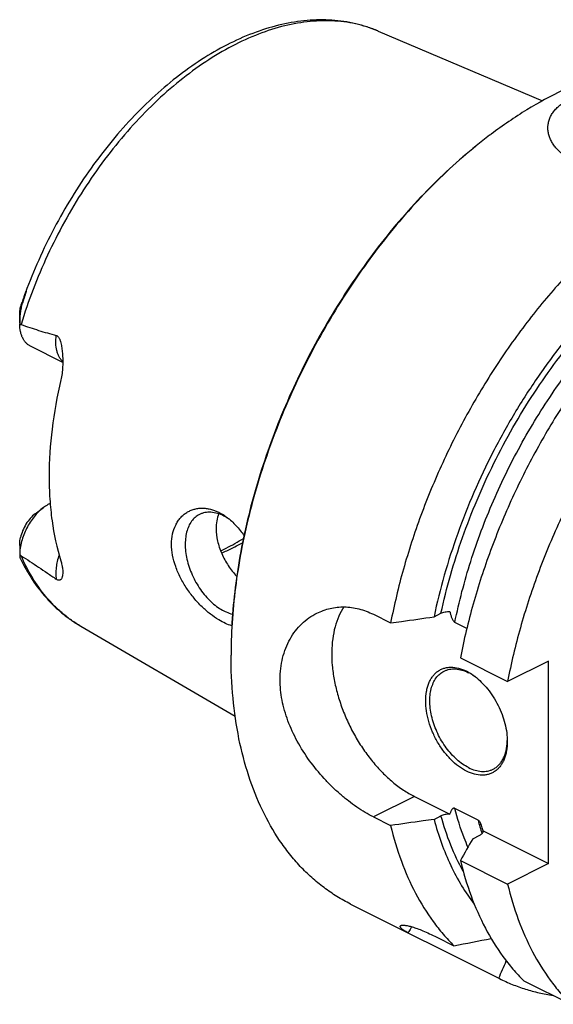
# Model space of a CAD drawing. Units: millimetres. Extents: x 0 to 594, y 0 to 420.
# Drawn here: x 61 to 98, y 87 to 154 of the extents above; entities that cross this region are included whole.
import ezdxf

# ---------------------------------------------------------------- set-up
doc = ezdxf.new("R2010")
doc.units = ezdxf.units.MM
doc.header["$LTSCALE"] = 32.67
doc.layers.add('606967810-000_CL', color=7, linetype='CONTINUOUS')

msp = doc.modelspace()

# ---------------------------------------------------------------- linework, layer by layer
at = {"layer": '606967810-000_CL', "color": 7, "linetype": 'CONTINUOUS'}
for p, q in [((85.9749, 153.2166), (97.2307, 148.4536)), ((61.4231, 133.2324), (61.4231, 133.8822)), ((64.3739, 130.5513), (62.1716, 131.6525)), ((62.4866, 120.196), (63.0523, 120.6203)), ((63.5102, 120.8996), (63.4596, 120.8743)), ((61.4231, 118.034), (61.4231, 117.3841)), ((85.6435, 113.3178), (86.8262, 112.7265)), ((89.7971, 113.1495), (90.2741, 113.388)), ((65.6156, 112.498), (76.1791, 106.3514)), ((92.0434, 112.3589), (91.2242, 112.7685)), ((91.6027, 110.3382), (94.8359, 108.7216)), ((97.6412, 110.1242), (94.8359, 108.7216)), ((97.6412, 96.2678), (97.6412, 110.1242)), ((88.4488, 100.864), (90.8785, 99.6492)), ((92.8152, 99.2451), (91.2242, 100.0406)), ((85.6435, 99.4614), (86.8262, 98.8701)), ((89.7971, 99.2931), (90.2741, 99.5316)), ((93.1608, 98.508), (97.6412, 96.2678)), ((92.4488, 97.9673), (92.9258, 98.2058)), ((91.6027, 96.4818), (94.8359, 94.8652)), ((97.6412, 96.2678), (94.8359, 94.8652)), ((84.0843, 93.4947), (94.2825, 88.3956)), ((89.9788, 91.2367), (91.1615, 90.6454)), ((95.938, 88.2572), (99.1712, 86.6405))]:
    msp.add_line(p, q, dxfattribs=at)
at = {"layer": '606967810-000_CL', "color": 9, "linetype": 'CONTINUOUS'}
for p, q in [((61.6043, 134.5992), (61.5871, 134.6609)), ((63.4596, 120.8743), (63.5146, 120.8468)), ((88.4488, 100.864), (85.6435, 99.4614))]:
    msp.add_line(p, q, dxfattribs=at)
for centre, radius, start, end in [((82.6328, 145.3188), 8.5758, 67.063767, 67.386968), ((69.9335, 119.9187), 8.5855, 239.08684, 239.450295), ((69.93, 119.9128), 8.5786, 239.450299, 239.806112), ((111.4194, 103.9863), 19.1989, 194.29729, 197.191504)]:
    msp.add_arc(centre, radius, start, end, dxfattribs=at)
at = {"layer": '606967810-000_CL', "color": 7, "linetype": 'CONTINUOUS'}
for centre, radius, start, end in [((113.8271, 119.3568), 33.5171, 126.870056, 127.111678), ((96.6351, 122.6093), 37.0622, 160.421182, 161.024006), ((67.8814, 133.2329), 6.4583, 179.992099, 180.639325), ((73.9614, 117.1507), 3.2342, 59.154284, 63.374013), ((73.7935, 116.8712), 3.5602, 55.998754, 59.139851), ((62.3582, 117.3843), 0.935, 178.319927, 180.01776), ((109.407, 110.5322), 33.5094, 179.758514, 179.999869), ((90.5454, 106.4803), 3.2954, 60.40573, 63.42463), ((90.3932, 105.933), 3.828, 54.143861, 55.2202), ((91.0048, 104.7493), 3.8079, 357.907166, 358.990965), ((88.9778, 97.4993), 4.303, 13.556958, 15.371519), ((413.4312, -85.8381), 369.8839, 150.203086, 150.467894), ((40.7744, 354.0797), 268.2098, 280.828183, 281.382413), ((4.7893, 128.2556), 97.9073, 335.993657, 336.750943)]:
    msp.add_arc(centre, radius, start, end, dxfattribs=at)
at = {"layer": '606967810-000_CL', "color": 9, "linetype": 'CONTINUOUS'}
for points, knots in [([(85.9303, 153.2353), (85.6878, 153.3364), (85.1909, 153.517), (84.4197, 153.7205), (83.6227, 153.8569), (82.5176, 153.9497), (81.0774, 153.8903), (79.3124, 153.549), (77.5125, 152.9433), (75.6998, 152.0819), (73.8962, 150.9762), (72.1238, 149.6402), (70.4042, 148.0907), (68.7589, 146.3472), (67.2081, 144.4315), (65.7713, 142.3674), (64.4665, 140.181), (63.31, 137.8996), (62.3164, 135.552), (61.7663, 133.9489), (61.5222, 133.1433)], [0, 0, 0, 0, 0.0226362, 0.0454776, 0.0686347, 0.0922095, 0.1409295, 0.1922673, 0.2466032, 0.3041198, 0.3648232, 0.4285696, 0.4950915, 0.5640215, 0.6349136, 0.7072623, 0.7805205, 0.854116, 0.9274674, 1, 1, 1, 1]), ([(90.2741, 113.388), (90.4613, 114.2581), (90.8981, 116.0022), (91.7236, 118.5896), (92.7186, 121.1526), (93.8738, 123.6665), (95.1779, 126.1074), (96.6186, 128.4519), (98.1821, 130.6775), (99.8533, 132.763), (101.6165, 134.6885), (103.4547, 136.4354), (105.3506, 137.9872), (107.2863, 139.329), (109.2435, 140.4479), (111.204, 141.333), (113.1492, 141.9754), (114.4549, 142.2436), (115.0968, 142.3321)], [0, 0, 0, 0, 0.066451, 0.1341285, 0.2026452, 0.2715962, 0.3405676, 0.4091449, 0.4769219, 0.5435093, 0.6085437, 0.6716968, 0.7326865, 0.7912871, 0.8473424, 0.9007786, 0.9516195, 1, 1, 1, 1]), ([(91.2242, 112.7685), (91.5107, 114.1775), (92.0637, 116.2838), (93.0175, 119.0373), (94.1285, 121.7862), (95.7731, 125.115), (97.7322, 128.2533), (99.466, 130.6045), (100.8288, 132.2615), (102.2517, 133.8101), (103.7254, 135.2401), (105.2403, 136.5423), (106.7865, 137.7081), (108.3538, 138.7297), (109.4268, 139.3216), (109.9639, 139.5901)], [0, 0, 0, 0, 0.1278803, 0.1932079, 0.2591027, 0.3914754, 0.5228649, 0.5875449, 0.6511966, 0.7135847, 0.774494, 0.8337336, 0.8911422, 0.946593, 1, 1, 1, 1]), ([(64.3739, 130.6083), (64.3259, 130.6544), (64.2358, 130.7571), (64.1234, 130.9344), (64.0324, 131.1354), (63.9386, 131.4397), (63.8839, 131.8677), (63.9029, 132.2199), (63.9264, 132.402)], [0, 0, 0, 0, 0.1043386, 0.2133558, 0.3281491, 0.4494117, 0.7119112, 1, 1, 1, 1]), ([(65.5228, 112.5528), (65.3089, 112.6809), (64.8901, 112.9571), (64.2967, 113.4264), (63.7376, 113.9505), (63.0333, 114.728), (62.2466, 115.8371), (61.7459, 116.8155), (61.5222, 117.3299)], [0, 0, 0, 0, 0.1181806, 0.2373909, 0.3581501, 0.4809406, 0.734129, 1, 1, 1, 1]), ([(64.1221, 117.3739), (64.0732, 117.2325), (63.9908, 116.9499), (63.9146, 116.5252), (63.8894, 116.1158), (63.9077, 115.8504), (63.9264, 115.7236)], [0, 0, 0, 0, 0.2677131, 0.5257359, 0.7706708, 1, 1, 1, 1]), ([(92.1179, 97.3886), (92.0282, 97.5975), (91.678, 98.4628), (91.3988, 99.3564), (91.2242, 100.0406)], [0, 0, 0, 0, 0.2435385, 1, 1, 1, 1]), ([(91.797, 95.7301), (91.4737, 96.3127), (90.8905, 97.5542), (90.4595, 98.8554), (90.2741, 99.5316)], [0, 0, 0, 0, 0.4872507, 1, 1, 1, 1])]:
    msp.add_open_spline(points, degree=3, knots=knots, dxfattribs=at)
at = {"layer": '606967810-000_CL', "color": 7, "linetype": 'CONTINUOUS'}
for points, knots in [([(85.9749, 153.2166), (85.7265, 153.3217), (85.219, 153.511), (84.4334, 153.7292), (83.6254, 153.882), (82.515, 153.9991), (81.0808, 153.9784), (79.3346, 153.6971), (77.5692, 153.1689), (75.8028, 152.4045), (74.0518, 151.4156), (72.3329, 150.2147), (70.6628, 148.8162), (69.0583, 147.2359), (67.5359, 145.4916), (66.112, 143.6029), (64.802, 141.5909), (63.6203, 139.4784), (62.5803, 137.2891), (61.986, 135.787), (61.7158, 135.029)], [0, 0, 0, 0, 0.0242445, 0.0486221, 0.0732079, 0.0980748, 0.1488882, 0.2015957, 0.2565808, 0.3140959, 0.3742557, 0.4370419, 0.5023161, 0.5698367, 0.6392767, 0.7102409, 0.7822834, 0.8549239, 0.9276634, 1, 1, 1, 1]), ([(112.2587, 149.8436), (111.9401, 150.003), (111.2863, 150.2936), (110.2664, 150.6409), (109.2094, 150.8989), (108.1187, 151.0668), (106.9978, 151.1442), (105.4489, 151.1263), (103.4472, 150.8683), (101.016, 150.2041), (98.5537, 149.1918), (96.0899, 147.8447), (94.5034, 146.7605), (93.7167, 146.1704)], [0, 0, 0, 0, 0.0537361, 0.1077452, 0.1622928, 0.2176301, 0.2739884, 0.3315748, 0.4510403, 0.5772022, 0.7106809, 0.8516714, 1, 1, 1, 1]), ([(98.7478, 144.6875), (98.5675, 144.8151), (98.3172, 145.0257), (98.0404, 145.3474), (97.8726, 145.5951), (97.7418, 145.8521), (97.6497, 146.1164), (97.5976, 146.3855), (97.5868, 146.6567), (97.6186, 146.927), (97.6935, 147.1933), (97.8117, 147.4524), (97.973, 147.701), (98.1765, 147.9361), (98.4208, 148.1548), (98.7039, 148.3545), (98.9111, 148.4703), (99.02, 148.5247)], [0, 0, 0, 0, 0.1368004, 0.2008894, 0.2623667, 0.3215827, 0.3789887, 0.4351405, 0.4906931, 0.5463822, 0.6029912, 0.6613047, 0.722058, 0.785888, 0.8532937, 0.9246105, 1, 1, 1, 1]), ([(93.6036, 146.0856), (92.9745, 145.6138), (91.7301, 144.6096), (89.9408, 142.9619), (88.2104, 141.1595), (86.5518, 139.2157), (84.9769, 137.1446), (83.4972, 134.9613), (82.1234, 132.6816), (80.8655, 130.3222), (79.7327, 127.9003), (78.7332, 125.4334), (77.8744, 122.9396), (77.1625, 120.437), (76.6026, 117.9439), (76.1989, 115.4782), (75.9543, 113.0581), (75.8976, 111.4601), (75.8976, 110.6737)], [0, 0, 0, 0, 0.0577212, 0.1172646, 0.1784344, 0.2410042, 0.304723, 0.36932, 0.4345104, 0.4999999, 0.5654894, 0.6306799, 0.6952769, 0.7589957, 0.8215655, 0.8827353, 0.9422787, 1, 1, 1, 1]), ([(93.6038, 146.0854), (92.9763, 145.6106), (91.7352, 144.6013), (89.9506, 142.9477), (88.2251, 141.1414), (86.5711, 139.1953), (85.0004, 137.1236), (83.5243, 134.9409), (82.1534, 132.6629), (80.8975, 130.3061), (79.7656, 127.8872), (78.7658, 125.4237), (77.9053, 122.9332), (77.1903, 120.4336), (76.6258, 117.9428), (76.2161, 115.4786), (75.964, 113.0587), (75.9012, 111.4603), (75.8979, 110.6734)], [0, 0, 0, 0, 0.0577893, 0.1173763, 0.1785668, 0.2411368, 0.3048384, 0.3694048, 0.4345554, 0.5000002, 0.5654451, 0.6305956, 0.6951619, 0.7588634, 0.8214333, 0.8826237, 0.9422106, 1, 1, 1, 1]), ([(122.457, 144.7445), (122.0975, 144.9242), (121.3573, 145.2482), (120.1978, 145.6207), (118.9922, 145.8793), (117.7455, 146.0229), (116.4626, 146.051), (114.6855, 145.9332), (112.8782, 145.5799), (111.073, 145.0177), (109.196, 144.2875), (106.842, 143.0927), (104.0876, 141.2719), (101.4011, 139.0704), (98.8233, 136.5222), (96.3934, 133.6664), (94.1486, 130.547), (92.1234, 127.212), (90.349, 123.7128), (88.8527, 120.1033), (87.6576, 116.4394), (87.0652, 113.961), (86.8262, 112.7265)], [0, 0, 0, 0, 0.0224608, 0.0450664, 0.0679568, 0.0912624, 0.1151005, 0.1395729, 0.1907015, 0.2175133, 0.2451923, 0.303177, 0.3646515, 0.4293852, 0.4969923, 0.5669659, 0.6387083, 0.7115586, 0.7848179, 0.8577738, 0.9297238, 1, 1, 1, 1]), ([(127.2335, 142.3563), (126.874, 142.536), (126.1338, 142.8599), (124.9743, 143.2325), (123.7687, 143.491), (122.522, 143.6346), (121.2391, 143.6628), (119.462, 143.545), (117.6547, 143.1916), (115.8495, 142.6294), (113.9725, 141.8992), (111.6185, 140.7044), (108.8641, 138.8837), (106.1776, 136.6822), (103.5998, 134.1339), (101.1699, 131.2782), (98.9251, 128.1588), (96.8999, 124.8238), (95.1255, 121.3246), (93.6292, 117.7151), (92.4341, 114.0511), (91.8417, 111.5727), (91.6027, 110.3382)], [0, 0, 0, 0, 0.0224608, 0.0450664, 0.0679568, 0.0912624, 0.1151005, 0.1395729, 0.1907015, 0.2175133, 0.2451923, 0.303177, 0.3646515, 0.4293852, 0.4969923, 0.5669659, 0.6387083, 0.7115586, 0.7848179, 0.8577738, 0.9297238, 1, 1, 1, 1]), ([(117.3338, 143.0689), (116.6568, 143.078), (115.265, 142.9887), (113.1638, 142.5571), (111.0243, 141.8314), (108.8699, 140.8206), (106.7235, 139.5364), (104.6083, 137.9932), (102.5471, 136.208), (100.5623, 134.2005), (98.6756, 131.9928), (96.9078, 129.6092), (95.2782, 127.0759), (93.8048, 124.4208), (92.5039, 121.6733), (91.3897, 118.8635), (90.4747, 116.0226), (89.9983, 114.1056), (89.7971, 113.1495)], [0, 0, 0, 0, 0.0468093, 0.0960083, 0.1479008, 0.2026359, 0.2602239, 0.3205562, 0.3834245, 0.4485384, 0.5155418, 0.5840272, 0.6535493, 0.7236372, 0.7938066, 0.8635711, 0.932454, 1, 1, 1, 1]), ([(130.4667, 140.7396), (130.1073, 140.9194), (129.3671, 141.2433), (128.2076, 141.6159), (127.002, 141.8744), (125.7553, 142.018), (124.4724, 142.0462), (123.1586, 141.959), (121.8188, 141.7571), (119.9764, 141.3293), (118.1309, 140.6759), (116.306, 139.8258), (114.4256, 138.8061), (112.0972, 137.2669), (109.4109, 135.0656), (106.833, 132.5173), (104.4032, 129.6616), (102.1584, 126.5422), (100.1332, 123.2072), (98.3588, 119.708), (96.8625, 116.0984), (95.6674, 112.4345), (95.075, 109.9561), (94.8359, 108.7216)], [0, 0, 0, 0, 0.02246, 0.0450649, 0.0679545, 0.0912593, 0.1150966, 0.1395682, 0.1647585, 0.1907345, 0.2451908, 0.2737528, 0.3032006, 0.3646729, 0.4294045, 0.4970093, 0.5669805, 0.6387205, 0.7115683, 0.7848251, 0.8577786, 0.9297262, 1, 1, 1, 1]), ([(61.7158, 135.029), (61.7248, 135.0544), (61.7384, 135.0923), (61.7567, 135.1428), (61.7703, 135.1803), (61.784, 135.2174), (61.7976, 135.2541), (61.8112, 135.2902), (61.8247, 135.3252), (61.8359, 135.3535), (61.8437, 135.3725), (61.848, 135.3826), (61.8511, 135.3896), (61.8541, 135.3959), (61.8565, 135.4007), (61.8583, 135.4039), (61.8594, 135.4058), (61.8604, 135.407), (61.8611, 135.4079), (61.8622, 135.4076), (61.8622, 135.4063), (61.8623, 135.4046), (61.862, 135.4021), (61.8615, 135.3992), (61.8606, 135.3944), (61.8591, 135.3878), (61.8571, 135.3794), (61.854, 135.3673), (61.8497, 135.3516), (61.8442, 135.3325), (61.8366, 135.3063), (61.8267, 135.2734), (61.8145, 135.2336), (61.802, 135.1937), (61.7893, 135.1538), (61.7765, 135.1138), (61.7636, 135.0739), (61.7506, 135.034), (61.7332, 134.9808), (61.7026, 134.8882), (61.6583, 134.7565), (61.6224, 134.6515), (61.6043, 134.5992)], [0, 0, 0, 0, 0.0643784, 0.096347, 0.1281246, 0.1596601, 0.1908754, 0.2216419, 0.2517247, 0.2806175, 0.2942544, 0.3007302, 0.3068696, 0.3125309, 0.317478, 0.3195676, 0.3213098, 0.3226237, 0.3234427, 0.3239173, 0.3247443, 0.3261711, 0.3281592, 0.3306052, 0.3334079, 0.3397575, 0.3467475, 0.3541276, 0.3695628, 0.3855009, 0.4017151, 0.4345841, 0.4677544, 0.5010692, 0.5344547, 0.5678712, 0.6012953, 0.6347119, 0.6681108, 0.7348275, 0.8678085, 1, 1, 1, 1]), ([(61.4231, 133.8839), (61.4232, 133.9447), (61.4307, 134.0683), (61.4629, 134.2558), (61.5164, 134.454), (61.5623, 134.589), (61.5871, 134.6609)], [0, 0, 0, 0, 0.2288789, 0.4640518, 0.7140997, 1, 1, 1, 1]), ([(61.6043, 134.5992), (61.5853, 134.5439), (61.5527, 134.4322), (61.5027, 134.207), (61.459, 133.9231), (61.4294, 133.5796), (61.4232, 133.3493), (61.4231, 133.2338)], [0, 0, 0, 0, 0.1267475, 0.2522199, 0.5004145, 0.7492996, 1, 1, 1, 1]), ([(62.1716, 131.6525), (62.1146, 131.681), (62.0043, 131.749), (61.8572, 131.88), (61.7294, 132.0386), (61.6224, 132.2226), (61.5371, 132.4298), (61.4515, 132.7416), (61.4263, 132.991), (61.4235, 133.1608)], [0, 0, 0, 0, 0.1082155, 0.218495, 0.3326985, 0.4523319, 0.5784716, 0.7117577, 1, 1, 1, 1]), ([(61.4235, 133.1608), (61.4315, 133.1608), (61.465, 133.1591), (61.4981, 133.1517), (61.5222, 133.1433)], [0, 0, 0, 0, 0.2383029, 1, 1, 1, 1]), ([(61.5222, 133.1433), (61.9187, 133.0044), (62.5157, 132.8037), (63.3189, 132.5612), (63.7233, 132.452), (63.9264, 132.402)], [0, 0, 0, 0, 0.5008249, 0.750655, 1, 1, 1, 1]), ([(63.9264, 132.402), (63.9482, 132.3967), (63.9915, 132.3788), (64.0472, 132.3333), (64.0939, 132.2737), (64.133, 132.205), (64.166, 132.1302), (64.2041, 132.0245), (64.2423, 131.8866), (64.2784, 131.7167), (64.3075, 131.5435), (64.3308, 131.368), (64.3429, 131.2503), (64.3481, 131.1912)], [0, 0, 0, 0, 0.0503398, 0.1034929, 0.1600682, 0.2194748, 0.2808826, 0.3436618, 0.4718187, 0.6021704, 0.733902, 0.8665965, 1, 1, 1, 1]), ([(64.3481, 131.1912), (64.3618, 131.0364), (64.3783, 130.7254), (64.3711, 130.2594), (64.3294, 129.7988), (64.2754, 129.4968), (64.2406, 129.3492)], [0, 0, 0, 0, 0.2516821, 0.5039377, 0.7544163, 1, 1, 1, 1]), ([(64.2406, 129.3492), (63.9803, 128.2426), (63.5827, 126.0563), (63.4363, 123.8375), (63.4363, 122.7571)], [0, 0, 0, 0, 0.5127154, 1, 1, 1, 1]), ([(63.4363, 122.7571), (63.4363, 122.2413), (63.4684, 121.227), (63.6642, 119.2824), (63.9642, 117.8678), (64.2406, 116.9693)], [0, 0, 0, 0, 0.2639941, 0.5188769, 1, 1, 1, 1]), ([(63.0523, 120.6203), (62.9365, 120.5334), (62.7111, 120.338), (62.4045, 119.9996), (62.1275, 119.616), (61.8876, 119.198), (61.6916, 118.7572), (61.5448, 118.3058), (61.4515, 117.8565), (61.4259, 117.5574), (61.4235, 117.4117)], [0, 0, 0, 0, 0.117048, 0.2405053, 0.3685338, 0.4989919, 0.6295867, 0.7580169, 0.8821155, 1, 1, 1, 1]), ([(63.4596, 120.8743), (63.425, 120.857), (63.2836, 120.7818), (63.1495, 120.6931), (63.0523, 120.6203)], [0, 0, 0, 0, 0.241486, 1, 1, 1, 1]), ([(71.8253, 118.1201), (71.8253, 118.354), (71.8675, 118.8043), (72.0435, 119.3311), (72.2493, 119.6905), (72.4285, 119.9237), (72.6325, 120.1236), (72.8581, 120.2889), (73.1021, 120.4183), (73.3612, 120.5111), (73.6321, 120.567), (73.9118, 120.586), (74.1974, 120.5683), (74.5883, 120.4954), (74.8738, 120.388), (75.0573, 120.2981)], [0, 0, 0, 0, 0.1463608, 0.2806096, 0.3438103, 0.4047872, 0.4639971, 0.5219466, 0.579168, 0.6361953, 0.6935448, 0.7516988, 0.8110922, 0.8721037, 1, 1, 1, 1]), ([(62.4866, 120.196), (62.3641, 120.1041), (62.1316, 119.8846), (61.8426, 119.4918), (61.6162, 119.047), (61.5149, 118.7278), (61.4796, 118.5669)], [0, 0, 0, 0, 0.2355544, 0.4879468, 0.7466168, 1, 1, 1, 1]), ([(73.7339, 120.1484), (73.6812, 120.1221), (73.5787, 120.0625), (73.3869, 119.9163), (73.1753, 119.6825), (72.9796, 119.3379), (72.8424, 118.9353), (72.7658, 118.4841), (72.751, 117.9944), (72.798, 117.4774), (72.9056, 116.9448), (73.0713, 116.4088), (73.2913, 115.8817), (73.5604, 115.3759), (73.8724, 114.9029), (74.2202, 114.4737), (74.5957, 114.0982), (74.9904, 113.7852), (75.2702, 113.617), (75.4109, 113.5467)], [0, 0, 0, 0, 0.0223777, 0.0449726, 0.0915399, 0.1411548, 0.1946964, 0.2525393, 0.3146207, 0.38053, 0.4495934, 0.5209477, 0.5936042, 0.6665068, 0.7385871, 0.8088185, 0.8762726, 0.9401803, 1, 1, 1, 1]), ([(75.4109, 120.0419), (75.2661, 120.1143), (74.9767, 120.2313), (74.5995, 120.3021), (74.3124, 120.3037), (74.1089, 120.279), (73.9149, 120.2285), (73.7925, 120.1777), (73.7339, 120.1484)], [0, 0, 0, 0, 0.2789437, 0.534783, 0.6555553, 0.7725784, 0.8869688, 1, 1, 1, 1]), ([(75.0497, 120.1921), (74.9898, 120.0357), (74.8998, 119.7001), (74.8723, 119.3543), (74.8723, 119.1766)], [0, 0, 0, 0, 0.485175, 1, 1, 1, 1]), ([(75.0573, 120.2981), (75.1064, 120.2741), (75.3055, 120.1701), (75.4941, 120.0464), (75.6301, 119.9445)], [0, 0, 0, 0, 0.2432272, 1, 1, 1, 1]), ([(75.6301, 119.9445), (75.8484, 119.7807), (76.2676, 119.3946), (76.618, 118.9467), (76.7828, 118.7038)], [0, 0, 0, 0, 0.4817401, 1, 1, 1, 1]), ([(61.4231, 118.0328), (61.4231, 118.0777), (61.4275, 118.2569), (61.4509, 118.4357), (61.4796, 118.5669)], [0, 0, 0, 0, 0.2505038, 1, 1, 1, 1]), ([(74.8723, 119.1766), (74.8723, 118.8933), (74.9273, 118.4593), (75.0879, 117.8955), (75.3119, 117.3214), (75.6899, 116.6361), (76.0743, 116.1388), (76.2835, 115.9061)], [0, 0, 0, 0, 0.2338698, 0.3570835, 0.4834603, 0.7417168, 1, 1, 1, 1]), ([(75.0573, 112.9369), (74.8575, 113.0569), (74.4575, 113.3359), (73.8894, 113.8348), (73.3453, 114.4229), (72.848, 115.0868), (72.4918, 115.6909), (72.2533, 116.1977), (72.0537, 116.707), (71.8784, 117.3454), (71.8253, 117.8672), (71.8253, 118.1201)], [0, 0, 0, 0, 0.1102909, 0.2300505, 0.3570537, 0.4886221, 0.621776, 0.6879999, 0.7534415, 0.8803749, 1, 1, 1, 1]), ([(75.1835, 117.655), (75.3146, 117.7168), (75.8467, 117.9781), (76.3625, 118.2722), (76.7422, 118.5098)], [0, 0, 0, 0, 0.2444224, 1, 1, 1, 1]), ([(75.2406, 117.5174), (75.3612, 117.5661), (75.8511, 117.7732), (76.328, 118.0108), (76.6799, 118.2047)], [0, 0, 0, 0, 0.2445026, 1, 1, 1, 1]), ([(61.4231, 117.384), (61.4232, 117.3361), (61.4289, 117.2655), (61.4527, 117.1763), (61.4697, 117.1352), (61.4793, 117.1154)], [0, 0, 0, 0, 0.5193891, 0.760873, 1, 1, 1, 1]), ([(61.5222, 117.3299), (61.5135, 117.3355), (61.4785, 117.36), (61.4464, 117.3886), (61.4235, 117.4117)], [0, 0, 0, 0, 0.240579, 1, 1, 1, 1]), ([(61.5222, 117.3299), (61.922, 117.0694), (62.5228, 116.6744), (63.3233, 116.1375), (63.7251, 115.863), (63.9264, 115.7236)], [0, 0, 0, 0, 0.4951394, 0.7459654, 1, 1, 1, 1]), ([(61.4793, 117.1154), (61.7178, 116.6246), (62.2476, 115.6869), (63.0601, 114.6247), (63.7839, 113.8724), (64.3592, 113.3601), (64.9685, 112.8985), (65.3969, 112.6253), (65.6156, 112.498)], [0, 0, 0, 0, 0.2603036, 0.5121449, 0.6356628, 0.7579288, 0.8792642, 1, 1, 1, 1]), ([(64.2406, 116.9693), (64.2689, 116.8776), (64.3157, 116.7028), (64.3605, 116.4515), (64.3779, 116.2286), (64.3723, 116.0896), (64.3645, 116.0256)], [0, 0, 0, 0, 0.3006824, 0.5660496, 0.798176, 1, 1, 1, 1]), ([(64.3645, 116.0256), (64.361, 115.9963), (64.352, 115.94), (64.3315, 115.8599), (64.304, 115.7881), (64.2736, 115.7351), (64.2439, 115.6991), (64.2185, 115.6761), (64.1885, 115.6577), (64.1524, 115.6456), (64.1084, 115.6428), (64.055, 115.6535), (63.9924, 115.6807), (63.9495, 115.7076), (63.9264, 115.7236)], [0, 0, 0, 0, 0.1259324, 0.2429103, 0.351603, 0.4530034, 0.5016998, 0.54982, 0.5986639, 0.6507154, 0.7104273, 0.7846241, 0.8805682, 1, 1, 1, 1]), ([(75.4109, 113.5467), (75.4598, 113.5222), (75.6495, 113.4337), (75.8497, 113.3664), (76.0008, 113.3331)], [0, 0, 0, 0, 0.2609892, 1, 1, 1, 1]), ([(79.2564, 108.8529), (79.2564, 109.1053), (79.2842, 109.6023), (79.4138, 110.3248), (79.6277, 111.002), (79.9216, 111.6247), (80.2895, 112.1843), (80.7244, 112.6731), (81.2182, 113.0843), (81.5826, 113.3034), (81.7708, 113.3975)], [0, 0, 0, 0, 0.1384945, 0.272292, 0.4016487, 0.5269776, 0.6488152, 0.7677897, 0.8845989, 1, 1, 1, 1]), ([(81.7708, 113.3975), (81.9154, 113.4698), (82.2136, 113.5973), (82.6813, 113.7334), (83.1646, 113.8126), (83.6588, 113.8334), (84.1593, 113.7949), (84.6614, 113.6968), (85.1605, 113.5395), (85.4839, 113.3976), (85.6435, 113.3178)], [0, 0, 0, 0, 0.1207129, 0.2414877, 0.3628953, 0.4855278, 0.6099859, 0.736859, 0.8667, 1, 1, 1, 1]), ([(83.6257, 113.824), (83.4911, 113.6225), (83.2519, 113.1785), (82.9968, 112.4405), (82.8375, 111.6228), (82.7762, 110.7398), (82.8135, 109.8062), (82.9487, 108.8382), (83.1793, 107.8521), (83.5014, 106.8652), (83.9093, 105.8943), (84.3959, 104.9564), (84.9528, 104.0677), (85.5705, 103.2436), (86.2382, 102.4983), (86.9445, 101.8447), (87.6772, 101.2941), (88.191, 100.9929), (88.4488, 100.864)], [0, 0, 0, 0, 0.0480459, 0.099376, 0.1542626, 0.2127029, 0.2744673, 0.3391462, 0.4061913, 0.474953, 0.5447128, 0.6147138, 0.6841904, 0.7523964, 0.8186352, 0.8822908, 0.9428618, 1, 1, 1, 1]), ([(90.2741, 113.388), (90.3157, 113.4088), (90.4067, 113.445), (90.5539, 113.4824), (90.7133, 113.504), (90.823, 113.5071), (90.8785, 113.5056)], [0, 0, 0, 0, 0.224708, 0.4708911, 0.732023, 1, 1, 1, 1]), ([(90.8785, 113.5056), (90.8947, 113.4384), (90.9304, 113.3037), (90.9853, 113.1375), (91.04, 113.007), (91.0884, 112.9125), (91.1377, 112.8402), (91.1846, 112.7931), (91.2108, 112.7752), (91.2242, 112.7685)], [0, 0, 0, 0, 0.2495495, 0.5033083, 0.631774, 0.7605514, 0.8865961, 0.9459124, 1, 1, 1, 1]), ([(75.949, 112.5349), (75.7997, 112.5779), (75.4931, 112.6946), (75.2042, 112.8487), (75.0573, 112.9369)], [0, 0, 0, 0, 0.4756214, 1, 1, 1, 1]), ([(86.8262, 112.7265), (87.0738, 112.7616), (88.0642, 112.9021), (89.0545, 113.0432), (89.7971, 113.1495)], [0, 0, 0, 0, 0.2500532, 1, 1, 1, 1]), ([(84.0843, 93.4947), (83.7656, 93.6541), (83.1408, 94.0027), (82.2511, 94.6103), (81.4105, 95.3011), (80.6218, 96.0729), (79.8873, 96.9232), (78.9723, 98.173), (77.9777, 99.9292), (77.0502, 102.2726), (76.3827, 104.8499), (75.9821, 107.6292), (75.8976, 109.5488), (75.8976, 110.5323)], [0, 0, 0, 0, 0.0537361, 0.1077452, 0.1622928, 0.2176301, 0.2739884, 0.3315748, 0.4510403, 0.5772022, 0.7106809, 0.8516715, 1, 1, 1, 1]), ([(92.0197, 102.586), (91.8285, 102.6816), (91.4495, 102.9208), (90.929, 103.3793), (90.4498, 103.9361), (90.0297, 104.5704), (89.6844, 105.2586), (89.4266, 105.9749), (89.2661, 106.6926), (89.2089, 107.3851), (89.2505, 107.933), (89.3406, 108.3329), (89.4324, 108.6038), (89.5494, 108.8501), (89.6905, 109.0693), (89.8545, 109.2591), (90.0399, 109.4175), (90.2448, 109.5428), (90.4672, 109.6334), (90.7044, 109.6885), (91.044, 109.7145), (91.4983, 109.6508), (91.8459, 109.5145), (92.0197, 109.4276)], [0, 0, 0, 0, 0.0632509, 0.1317992, 0.2045463, 0.2799797, 0.35635, 0.4318297, 0.5046654, 0.5733366, 0.6367317, 0.6663032, 0.6944381, 0.7212127, 0.7467714, 0.7713301, 0.7951723, 0.8186359, 0.84209, 0.8659043, 0.890419, 0.9425205, 1, 1, 1, 1]), ([(92.1611, 102.8299), (92.0204, 102.9002), (91.7405, 103.0684), (91.3459, 103.3815), (90.9704, 103.7569), (90.6226, 104.1861), (90.3106, 104.6591), (90.0415, 105.1649), (89.8215, 105.692), (89.6558, 106.228), (89.5482, 106.7606), (89.5012, 107.2776), (89.516, 107.7673), (89.5926, 108.2185), (89.7298, 108.6211), (89.9254, 108.9657), (90.1371, 109.1995), (90.3289, 109.3457), (90.4314, 109.4053), (90.484, 109.4316)], [0, 0, 0, 0, 0.0598198, 0.1237274, 0.1911815, 0.2614129, 0.3334932, 0.4063958, 0.4790523, 0.5504066, 0.61947, 0.6853793, 0.7474607, 0.8053036, 0.8588452, 0.9084601, 0.9550274, 0.9776223, 1, 1, 1, 1]), ([(90.484, 109.4316), (90.5427, 109.4609), (90.6651, 109.5117), (90.8591, 109.5622), (91.0626, 109.5869), (91.3497, 109.5853), (91.7268, 109.5146), (92.0163, 109.3975), (92.1611, 109.3251)], [0, 0, 0, 0, 0.1130312, 0.2274216, 0.3444448, 0.465217, 0.7210563, 1, 1, 1, 1]), ([(92.5767, 109.0771), (92.5427, 109.1008), (92.4086, 109.1906), (92.2684, 109.2714), (92.1611, 109.3251)], [0, 0, 0, 0, 0.2568718, 1, 1, 1, 1]), ([(92.1728, 109.3458), (92.2072, 109.3264), (92.3466, 109.2441), (92.4804, 109.1526), (92.5783, 109.0791)], [0, 0, 0, 0, 0.2439556, 1, 1, 1, 1]), ([(85.6435, 99.4614), (85.4519, 99.5572), (85.0655, 99.7696), (84.4947, 100.1352), (83.9222, 100.5537), (83.3546, 101.0213), (82.7987, 101.5341), (82.0787, 102.2763), (81.2502, 103.288), (80.4104, 104.6067), (79.7659, 105.9995), (79.3565, 107.4218), (79.2564, 108.3848), (79.2564, 108.8529)], [0, 0, 0, 0, 0.054183, 0.1114154, 0.1713119, 0.2334327, 0.2973122, 0.3624822, 0.4948429, 0.6272423, 0.7568877, 0.8816123, 1, 1, 1, 1]), ([(92.5783, 109.0791), (92.7395, 108.9582), (93.0533, 108.6858), (93.479, 108.2133), (93.8628, 107.6774), (94.1936, 107.0938), (94.4621, 106.4789), (94.6604, 105.8503), (94.783, 105.2262), (94.8127, 104.8117), (94.8127, 104.6102)], [0, 0, 0, 0, 0.1172512, 0.2409893, 0.3693109, 0.5000002, 0.6306895, 0.7590111, 0.8827491, 1, 1, 1, 1]), ([(94.8127, 104.6102), (94.8127, 104.396), (94.7888, 104.0805), (94.6987, 103.6807), (94.6069, 103.4097), (94.4899, 103.1634), (94.3488, 102.9443), (94.1848, 102.7544), (93.9994, 102.596), (93.7945, 102.4708), (93.5722, 102.3802), (93.3349, 102.3251), (92.9953, 102.299), (92.541, 102.3628), (92.1934, 102.4991), (92.0197, 102.586)], [0, 0, 0, 0, 0.1485834, 0.2178921, 0.2838339, 0.3465873, 0.406491, 0.4640508, 0.5199314, 0.5749246, 0.6298955, 0.6857107, 0.7431676, 0.8652815, 1, 1, 1, 1]), ([(93.8381, 102.7234), (93.9103, 102.7595), (94.05, 102.8452), (94.2371, 103.0094), (94.4006, 103.2077), (94.5388, 103.4375), (94.6502, 103.6962), (94.7647, 104.0854), (94.8024, 104.3975), (94.8102, 104.6103)], [0, 0, 0, 0, 0.1088364, 0.2196374, 0.3341835, 0.4539331, 0.5799508, 0.7128954, 1, 1, 1, 1]), ([(92.1611, 102.8299), (92.3059, 102.7575), (92.5953, 102.6404), (92.9725, 102.5697), (93.2596, 102.568), (93.4631, 102.5928), (93.6571, 102.6433), (93.7795, 102.694), (93.8381, 102.7234)], [0, 0, 0, 0, 0.2789437, 0.534783, 0.6555552, 0.7725784, 0.8869688, 1, 1, 1, 1]), ([(91.2242, 100.0406), (91.2124, 100.0465), (91.1885, 100.0549), (91.1519, 100.0558), (91.1191, 100.0465), (91.0901, 100.0302), (91.0641, 100.0091), (91.0324, 99.976), (90.9979, 99.9277), (90.9624, 99.8639), (90.9311, 99.7954), (90.9031, 99.7235), (90.8865, 99.6742), (90.8785, 99.6492)], [0, 0, 0, 0, 0.067839, 0.1282919, 0.1851934, 0.2414551, 0.2984843, 0.3567818, 0.4773315, 0.6027308, 0.7320885, 0.8646888, 1, 1, 1, 1]), ([(89.7971, 99.2931), (89.5496, 99.2577), (88.5594, 99.1161), (87.569, 98.9753), (86.8262, 98.8701)], [0, 0, 0, 0, 0.2499444, 1, 1, 1, 1]), ([(89.7971, 99.2931), (89.9439, 98.7424), (90.2764, 97.674), (90.9068, 96.1536), (91.6548, 94.7577), (92.2388, 93.9018), (92.5488, 93.5)], [0, 0, 0, 0, 0.2649668, 0.5194325, 0.7640948, 1, 1, 1, 1]), ([(90.8785, 99.6492), (90.823, 99.6507), (90.7133, 99.6476), (90.5539, 99.626), (90.4067, 99.5886), (90.3157, 99.5524), (90.2741, 99.5316)], [0, 0, 0, 0, 0.267977, 0.5291089, 0.775292, 1, 1, 1, 1]), ([(93.1268, 98.6399), (93.1113, 98.6961), (93.0776, 98.8084), (93.0263, 98.9465), (92.9759, 99.0539), (92.932, 99.1306), (92.8811, 99.1979), (92.8382, 99.2335), (92.8152, 99.2451)], [0, 0, 0, 0, 0.2517803, 0.5071724, 0.6359314, 0.7642226, 0.8885571, 1, 1, 1, 1]), ([(86.8262, 98.8701), (87.0238, 98.0469), (87.496, 96.4634), (88.4675, 94.2521), (89.4848, 92.6028), (90.4089, 91.4334), (90.9052, 90.8991), (91.1615, 90.6454)], [0, 0, 0, 0, 0.2698415, 0.5253078, 0.7678524, 0.8850652, 1, 1, 1, 1]), ([(92.9258, 98.2058), (92.9626, 98.2242), (93.0288, 98.2638), (93.1081, 98.3373), (93.1494, 98.4082), (93.1623, 98.4658), (93.1623, 98.4942), (93.1608, 98.508)], [0, 0, 0, 0, 0.304225, 0.5666194, 0.7925817, 0.8971951, 1, 1, 1, 1]), ([(91.6027, 96.4818), (91.8003, 95.6587), (92.2725, 94.0751), (93.244, 91.8638), (94.2613, 90.2146), (95.1854, 89.0452), (95.6818, 88.5109), (95.938, 88.2572)], [0, 0, 0, 0, 0.2698415, 0.5253078, 0.7678524, 0.8850652, 1, 1, 1, 1]), ([(94.8359, 94.8652), (95.0336, 94.0421), (95.5057, 92.4585), (96.4773, 90.2472), (97.4946, 88.5979), (98.4187, 87.4286), (98.915, 86.8943), (99.1712, 86.6405)], [0, 0, 0, 0, 0.2698416, 0.5253078, 0.7678524, 0.8850653, 1, 1, 1, 1]), ([(88.0162, 91.5289), (87.9657, 91.5548), (87.8719, 91.6053), (87.7449, 91.6832), (87.6417, 91.7572), (87.5726, 91.8177), (87.5314, 91.8638), (87.5093, 91.8944), (87.4942, 91.9231), (87.4861, 91.95), (87.4857, 91.9751), (87.4938, 91.9977), (87.5104, 92.0168), (87.5252, 92.026), (87.5335, 92.0302)], [0, 0, 0, 0, 0.2155416, 0.4046706, 0.5658032, 0.6976919, 0.7525495, 0.8001309, 0.8408324, 0.8755129, 0.9058129, 0.9344284, 0.9647771, 1, 1, 1, 1]), ([(87.5335, 92.0302), (87.5474, 92.0371), (87.5815, 92.0479), (87.641, 92.0556), (87.7152, 92.0564), (87.8042, 92.0495), (87.9083, 92.0346), (88.078, 92.001), (88.3272, 91.9338), (88.6675, 91.819), (89.0622, 91.6637), (89.5066, 91.4675), (89.8165, 91.3179), (89.9788, 91.2367)], [0, 0, 0, 0, 0.0178823, 0.0406889, 0.0690018, 0.1031862, 0.1434863, 0.1900671, 0.3024154, 0.4404805, 0.6037225, 0.7908768, 1, 1, 1, 1]), ([(88.2721, 91.9469), (88.249, 91.9139), (88.1573, 91.7787), (88.0741, 91.6376), (88.0162, 91.5289)], [0, 0, 0, 0, 0.2462095, 1, 1, 1, 1]), ([(94.2825, 88.3956), (94.5674, 88.2532), (95.1502, 87.9907), (96.0561, 87.6677), (96.9922, 87.4159), (97.6305, 87.2967), (97.9531, 87.2489)], [0, 0, 0, 0, 0.2475177, 0.4960396, 0.7465533, 1, 1, 1, 1])]:
    msp.add_open_spline(points, degree=3, knots=knots, dxfattribs=at)

doc.saveas('drawing.dxf')
